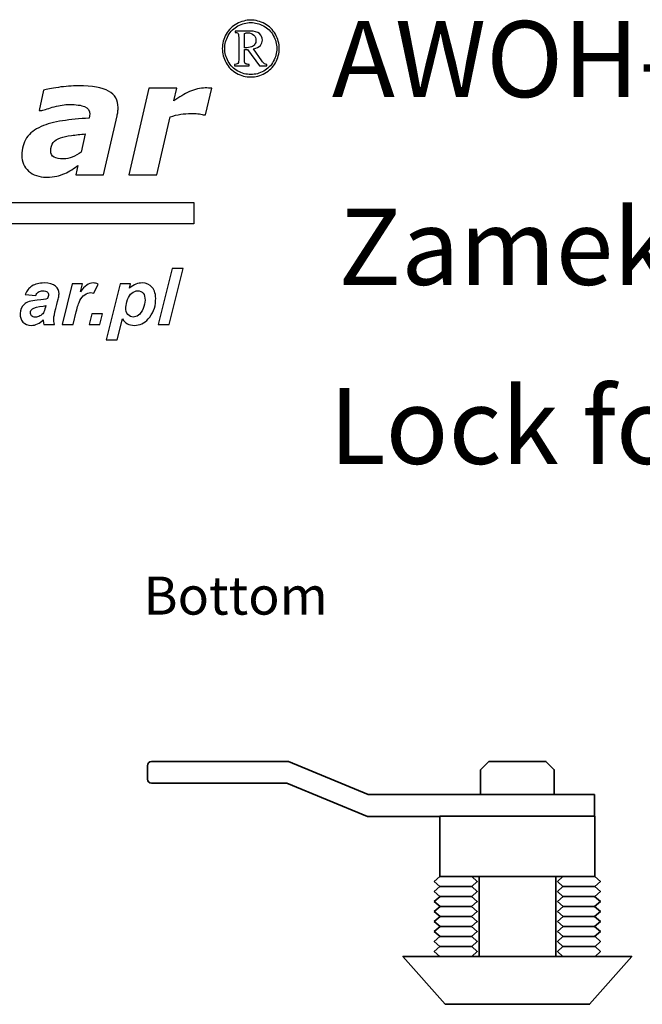
# Model space of a CAD drawing. Units: millimetres. Extents: x -202 to 216, y -142 to 142.
# Drawn here: x -119 to -44, y 24 to 142 of the extents above; entities that cross this region are included whole.
import ezdxf

# ---------------------------------------------------------------- set-up
doc = ezdxf.new("R2010")
doc.units = ezdxf.units.MM
doc.header["$MEASUREMENT"] = 0
doc.layers.add('Logo Pulsar+kod produktu', color=7, linetype='Continuous')
doc.layers.add('Rzut', color=7, linetype='Continuous')
doc.styles.add('0', font='arial.ttf', dxfattribs={"height": 1})
doc.styles.add('1', font='arialbd.ttf', dxfattribs={"height": 1})
doc.styles.add('6', font='Arial', dxfattribs={"height": 1})

msp = doc.modelspace()

# ---------------------------------------------------------------- linework, layer by layer
at = {"layer": 'Logo Pulsar+kod produktu', "color": 7}
for points, knots in [([(-91.3609, 141.8505), (-90.7848, 141.8505), (-90.2234, 141.7041), (-89.6769, 141.4094), (-89.6769, 141.4094), (-89.1304, 141.1163), (-88.7043, 140.6952), (-88.3965, 140.1469), (-88.3965, 140.1469), (-88.0901, 139.5987), (-87.9369, 139.0274), (-87.9369, 138.4317), (-87.9369, 138.4317), (-87.9369, 137.8405), (-88.0868, 137.2727), (-88.3898, 136.7295), (-88.3898, 136.7295), (-88.6927, 136.1861), (-89.1139, 135.7647), (-89.6587, 135.4637), (-89.6587, 135.4637), (-90.2021, 135.1622), (-90.7683, 135.0127), (-91.3609, 135.0127), (-91.3609, 135.0127), (-91.952, 135.0127), (-92.5182, 135.1622), (-93.0599, 135.4637), (-93.0599, 135.4637), (-93.6029, 135.7647), (-94.0245, 136.1861), (-94.3257, 136.7295), (-94.3257, 136.7295), (-94.6287, 137.2727), (-94.7802, 137.8405), (-94.7802, 138.4317), (-94.7802, 138.4317), (-94.7802, 139.0274), (-94.6267, 139.5987), (-94.3193, 140.1469), (-94.3193, 140.1469), (-94.0128, 140.6952), (-93.5847, 141.1163), (-93.0386, 141.4094), (-93.0386, 141.4094), (-92.4917, 141.7041), (-91.9323, 141.8505), (-91.3609, 141.8505)], [0, 0, 0, 0, 0.07692308, 0.07692308, 0.07692308, 0.07692308, 0.15384615, 0.15384615, 0.15384615, 0.15384615, 0.23076923, 0.23076923, 0.23076923, 0.23076923, 0.30769231, 0.30769231, 0.30769231, 0.30769231, 0.38461538, 0.38461538, 0.38461538, 0.38461538, 0.46153846, 0.46153846, 0.46153846, 0.46153846, 0.53846154, 0.53846154, 0.53846154, 0.53846154, 0.61538462, 0.61538462, 0.61538462, 0.61538462, 0.69230769, 0.69230769, 0.69230769, 0.69230769, 0.76923077, 0.76923077, 0.76923077, 0.76923077, 0.84615385, 0.84615385, 0.84615385, 0.84615385, 1, 1, 1, 1]), ([(-91.3609, 141.5574), (-91.8846, 141.5574), (-92.3962, 141.4224), (-92.8935, 141.1525), (-92.8935, 141.1525), (-93.3924, 140.8827), (-93.7808, 140.4976), (-94.0605, 139.9968), (-94.0605, 139.9968), (-94.3406, 139.4966), (-94.4803, 138.9749), (-94.4803, 138.4317), (-94.4803, 138.4317), (-94.4803, 137.8918), (-94.3439, 137.3747), (-94.0688, 136.8794), (-94.0688, 136.8794), (-93.7939, 136.3837), (-93.4088, 135.9986), (-92.9132, 135.7221), (-92.9132, 135.7221), (-92.4179, 135.4455), (-91.9011, 135.3074), (-91.3609, 135.3074), (-91.3609, 135.3074), (-90.8211, 135.3074), (-90.3027, 135.4455), (-89.8056, 135.7221), (-89.8056, 135.7221), (-89.3083, 135.9986), (-88.9229, 136.3837), (-88.6483, 136.8794), (-88.6483, 136.8794), (-88.3732, 137.3747), (-88.2348, 137.8918), (-88.2348, 138.4317), (-88.2348, 138.4317), (-88.2348, 138.9749), (-88.3749, 139.4966), (-88.6549, 139.9968), (-88.6549, 139.9968), (-88.9348, 140.4976), (-89.323, 140.8827), (-89.8218, 141.1525), (-89.8218, 141.1525), (-90.3209, 141.4224), (-90.8325, 141.5574), (-91.3609, 141.5574)], [0, 0, 0, 0, 0.07692308, 0.07692308, 0.07692308, 0.07692308, 0.15384615, 0.15384615, 0.15384615, 0.15384615, 0.23076923, 0.23076923, 0.23076923, 0.23076923, 0.30769231, 0.30769231, 0.30769231, 0.30769231, 0.38461538, 0.38461538, 0.38461538, 0.38461538, 0.46153846, 0.46153846, 0.46153846, 0.46153846, 0.53846154, 0.53846154, 0.53846154, 0.53846154, 0.61538462, 0.61538462, 0.61538462, 0.61538462, 0.69230769, 0.69230769, 0.69230769, 0.69230769, 0.76923077, 0.76923077, 0.76923077, 0.76923077, 0.84615385, 0.84615385, 0.84615385, 0.84615385, 1, 1, 1, 1]), ([(-93.2509, 140.5354), (-93.2509, 140.5354), (-91.389, 140.5354), (-91.389, 140.5354), (-91.389, 140.5354), (-90.9232, 140.5354), (-90.5675, 140.43), (-90.324, 140.2194), (-90.324, 140.2194), (-90.0787, 140.0087), (-89.9571, 139.7533), (-89.9571, 139.454), (-89.9571, 139.454), (-89.9571, 139.2101), (-90.0392, 138.9962), (-90.2052, 138.81), (-90.2052, 138.81), (-90.3718, 138.6258), (-90.6449, 138.4844), (-91.0286, 138.3839), (-91.0286, 138.3839), (-91.0286, 138.3839), (-90.0194, 136.9468), (-90.0194, 136.9468), (-90.0194, 136.9468), (-89.8975, 136.7756), (-89.7889, 136.6588), (-89.6919, 136.5945), (-89.6919, 136.5945), (-89.6308, 136.5567), (-89.5456, 136.5318), (-89.4367, 136.522), (-89.4367, 136.522), (-89.4367, 136.522), (-89.4367, 136.3641), (-89.4367, 136.3641), (-89.4367, 136.3641), (-89.4367, 136.3641), (-90.324, 136.3641), (-90.324, 136.3641), (-90.324, 136.3641), (-90.324, 136.3641), (-91.7413, 138.3163), (-91.7413, 138.3163), (-91.7413, 138.3163), (-91.7413, 138.3163), (-92.1083, 138.3163), (-92.1083, 138.3163), (-92.1083, 138.3163), (-92.1083, 138.3163), (-92.1083, 136.8265), (-92.1083, 136.8265), (-92.1083, 136.8265), (-92.0884, 136.7196), (-92.0424, 136.6423), (-91.9702, 136.5945), (-91.9702, 136.5945), (-91.8976, 136.5468), (-91.7544, 136.522), (-91.5388, 136.522), (-91.5388, 136.522), (-91.5388, 136.522), (-91.5388, 136.3641), (-91.5388, 136.3641), (-91.5388, 136.3641), (-91.5388, 136.3641), (-93.3085, 136.3641), (-93.3085, 136.3641), (-93.3085, 136.3641), (-93.3085, 136.3641), (-93.3085, 136.522), (-93.3085, 136.522), (-93.3085, 136.522), (-93.1554, 136.522), (-93.045, 136.54), (-92.9809, 136.578), (-92.9809, 136.578), (-92.9166, 136.6142), (-92.8705, 136.6687), (-92.841, 136.7393), (-92.841, 136.7393), (-92.8177, 136.7903), (-92.8078, 136.9402), (-92.8078, 137.1871), (-92.8078, 137.1871), (-92.8078, 137.1871), (-92.8078, 139.7107), (-92.8078, 139.7107), (-92.8078, 139.7107), (-92.8078, 139.9476), (-92.8129, 140.0875), (-92.8211, 140.1302), (-92.8211, 140.1302), (-92.8441, 140.2043), (-92.8854, 140.2604), (-92.9447, 140.3015), (-92.9447, 140.3015), (-93.0039, 140.3413), (-93.1061, 140.361), (-93.2509, 140.361), (-93.2509, 140.361), (-93.2509, 140.361), (-93.2509, 140.5354), (-93.2509, 140.5354)], [0, 0, 0, 0, 0.03703704, 0.03703704, 0.03703704, 0.03703704, 0.07407407, 0.07407407, 0.07407407, 0.07407407, 0.11111111, 0.11111111, 0.11111111, 0.11111111, 0.14814815, 0.14814815, 0.14814815, 0.14814815, 0.18518519, 0.18518519, 0.18518519, 0.18518519, 0.22222222, 0.22222222, 0.22222222, 0.22222222, 0.25925926, 0.25925926, 0.25925926, 0.25925926, 0.2962963, 0.2962963, 0.2962963, 0.2962963, 0.33333333, 0.33333333, 0.33333333, 0.33333333, 0.37037037, 0.37037037, 0.37037037, 0.37037037, 0.40740741, 0.40740741, 0.40740741, 0.40740741, 0.44444444, 0.44444444, 0.44444444, 0.44444444, 0.48148148, 0.48148148, 0.48148148, 0.48148148, 0.51851852, 0.51851852, 0.51851852, 0.51851852, 0.55555556, 0.55555556, 0.55555556, 0.55555556, 0.59259259, 0.59259259, 0.59259259, 0.59259259, 0.62962963, 0.62962963, 0.62962963, 0.62962963, 0.66666667, 0.66666667, 0.66666667, 0.66666667, 0.7037037, 0.7037037, 0.7037037, 0.7037037, 0.74074074, 0.74074074, 0.74074074, 0.74074074, 0.77777778, 0.77777778, 0.77777778, 0.77777778, 0.81481481, 0.81481481, 0.81481481, 0.81481481, 0.85185185, 0.85185185, 0.85185185, 0.85185185, 0.88888889, 0.88888889, 0.88888889, 0.88888889, 0.92592593, 0.92592593, 0.92592593, 0.92592593, 1, 1, 1, 1]), ([(-92.1083, 138.5238), (-91.728, 138.5238), (-91.4517, 138.5599), (-91.2753, 138.634), (-91.2753, 138.634), (-91.1008, 138.7082), (-90.966, 138.812), (-90.8737, 138.9453), (-90.8737, 138.9453), (-90.7798, 139.0786), (-90.7339, 139.2314), (-90.7339, 139.4011), (-90.7339, 139.4011), (-90.7339, 139.6611), (-90.8243, 139.88), (-91.0055, 140.058), (-91.0055, 140.058), (-91.1881, 140.2339), (-91.4202, 140.3231), (-91.7033, 140.3231), (-91.7033, 140.3231), (-91.8253, 140.3231), (-91.9602, 140.2967), (-92.1083, 140.2458), (-92.1083, 140.2458), (-92.1083, 140.2458), (-92.1083, 138.5238), (-92.1083, 138.5238)], [0, 0, 0, 0, 0.125, 0.125, 0.125, 0.125, 0.25, 0.25, 0.25, 0.25, 0.375, 0.375, 0.375, 0.375, 0.5, 0.5, 0.5, 0.5, 0.625, 0.625, 0.625, 0.625, 0.75, 0.75, 0.75, 0.75, 1, 1, 1, 1]), ([(-112.1145, 124.3599), (-112.323, 124.2241), (-112.576, 124.0597), (-112.873, 123.8667), (-112.873, 123.8667), (-113.1702, 123.6772), (-113.442, 123.5254), (-113.6981, 123.4149), (-113.6981, 123.4149), (-114.0425, 123.2726), (-114.365, 123.1651), (-114.6685, 123.0892), (-114.6685, 123.0892), (-114.9718, 123.0165), (-115.3923, 122.9785), (-115.9295, 122.9785), (-115.9295, 122.9785), (-116.7924, 122.9785), (-117.4974, 123.2221), (-118.0442, 123.7056), (-118.0442, 123.7056), (-118.5909, 124.1892), (-118.8628, 124.8213), (-118.8628, 125.5989), (-118.8628, 125.5989), (-118.8628, 126.4207), (-118.67, 127.116), (-118.2813, 127.6881), (-118.2813, 127.6881), (-117.8924, 128.2603), (-117.314, 128.7156), (-116.5491, 129.0536), (-116.5491, 129.0536), (-115.8316, 129.3761), (-114.9783, 129.6069), (-113.9888, 129.7491), (-113.9888, 129.7491), (-112.9964, 129.8914), (-111.9249, 129.9956), (-110.7711, 130.062), (-110.7711, 130.062), (-110.7648, 130.0999), (-110.7522, 130.16), (-110.7332, 130.2421), (-110.7332, 130.2421), (-110.7142, 130.3275), (-110.7048, 130.4224), (-110.7048, 130.5266), (-110.7048, 130.5266), (-110.7048, 130.9627), (-110.9102, 131.2725), (-111.3179, 131.4465), (-111.3179, 131.4465), (-111.7256, 131.6234), (-112.3326, 131.712), (-113.1418, 131.712), (-113.1418, 131.712), (-113.6918, 131.712), (-114.2986, 131.6203), (-114.9593, 131.4338), (-114.9593, 131.4338), (-115.6229, 131.2472), (-116.1223, 131.0956), (-116.4574, 130.9692), (-116.4574, 130.9692), (-116.4574, 130.9692), (-116.7609, 130.9692), (-116.7609, 130.9692), (-116.7609, 130.9692), (-116.7609, 130.9692), (-116.2709, 133.4346), (-116.2709, 133.4346), (-116.2709, 133.4346), (-115.8821, 133.5326), (-115.2816, 133.6433), (-114.4661, 133.7665), (-114.4661, 133.7665), (-113.6507, 133.8897), (-112.8383, 133.9529), (-112.0291, 133.9529), (-112.0291, 133.9529), (-110.4013, 133.9529), (-109.2034, 133.7381), (-108.4416, 133.3145), (-108.4416, 133.3145), (-107.6799, 132.8878), (-107.2974, 132.2271), (-107.2974, 131.3327), (-107.2974, 131.3327), (-107.2974, 131.2094), (-107.3101, 131.0482), (-107.3289, 130.8491), (-107.3289, 130.8491), (-107.3511, 130.653), (-107.3828, 130.4792), (-107.4175, 130.3307), (-107.4175, 130.3307), (-107.4175, 130.3307), (-109.0486, 123.2568), (-109.0486, 123.2568), (-109.0486, 123.2568), (-109.0486, 123.2568), (-112.3642, 123.2568), (-112.3642, 123.2568), (-112.3642, 123.2568), (-112.3642, 123.2568), (-112.1145, 124.3599), (-112.1145, 124.3599)], [0, 0, 0, 0, 0.03571429, 0.03571429, 0.03571429, 0.03571429, 0.07142857, 0.07142857, 0.07142857, 0.07142857, 0.10714286, 0.10714286, 0.10714286, 0.10714286, 0.14285714, 0.14285714, 0.14285714, 0.14285714, 0.17857143, 0.17857143, 0.17857143, 0.17857143, 0.21428571, 0.21428571, 0.21428571, 0.21428571, 0.25, 0.25, 0.25, 0.25, 0.28571429, 0.28571429, 0.28571429, 0.28571429, 0.32142857, 0.32142857, 0.32142857, 0.32142857, 0.35714286, 0.35714286, 0.35714286, 0.35714286, 0.39285714, 0.39285714, 0.39285714, 0.39285714, 0.42857143, 0.42857143, 0.42857143, 0.42857143, 0.46428571, 0.46428571, 0.46428571, 0.46428571, 0.5, 0.5, 0.5, 0.5, 0.53571429, 0.53571429, 0.53571429, 0.53571429, 0.57142857, 0.57142857, 0.57142857, 0.57142857, 0.60714286, 0.60714286, 0.60714286, 0.60714286, 0.64285714, 0.64285714, 0.64285714, 0.64285714, 0.67857143, 0.67857143, 0.67857143, 0.67857143, 0.71428571, 0.71428571, 0.71428571, 0.71428571, 0.75, 0.75, 0.75, 0.75, 0.78571429, 0.78571429, 0.78571429, 0.78571429, 0.82142857, 0.82142857, 0.82142857, 0.82142857, 0.85714286, 0.85714286, 0.85714286, 0.85714286, 0.89285714, 0.89285714, 0.89285714, 0.89285714, 0.92857143, 0.92857143, 0.92857143, 0.92857143, 1, 1, 1, 1]), ([(-96.7782, 130.4792), (-96.7782, 130.4792), (-97.0753, 130.4792), (-97.0753, 130.4792), (-97.0753, 130.4792), (-97.2208, 130.5297), (-97.4326, 130.5677), (-97.7044, 130.5899), (-97.7044, 130.5899), (-97.9762, 130.6151), (-98.2448, 130.6277), (-98.5103, 130.6277), (-98.5103, 130.6277), (-98.9466, 130.6277), (-99.3702, 130.5962), (-99.7779, 130.5297), (-99.7779, 130.5297), (-100.1857, 130.4665), (-100.6059, 130.3622), (-101.0358, 130.22), (-101.0358, 130.22), (-101.0358, 130.22), (-102.6479, 123.2568), (-102.6479, 123.2568), (-102.6479, 123.2568), (-102.6479, 123.2568), (-106.0015, 123.2568), (-106.0015, 123.2568), (-106.0015, 123.2568), (-106.0015, 123.2568), (-103.5929, 133.6558), (-103.5929, 133.6558), (-103.5929, 133.6558), (-103.5929, 133.6558), (-100.2425, 133.6558), (-100.2425, 133.6558), (-100.2425, 133.6558), (-100.2425, 133.6558), (-100.5934, 132.1291), (-100.5934, 132.1291), (-100.5934, 132.1291), (-99.9643, 132.5905), (-99.3353, 132.9667), (-98.7095, 133.2575), (-98.7095, 133.2575), (-98.0806, 133.5483), (-97.4515, 133.6938), (-96.8161, 133.6938), (-96.8161, 133.6938), (-96.6961, 133.6938), (-96.5664, 133.6907), (-96.421, 133.6842), (-96.421, 133.6842), (-96.2757, 133.678), (-96.1493, 133.6685), (-96.0354, 133.6558), (-96.0354, 133.6558), (-96.0354, 133.6558), (-96.7782, 130.4792), (-96.7782, 130.4792)], [0, 0, 0, 0, 0.0625, 0.0625, 0.0625, 0.0625, 0.125, 0.125, 0.125, 0.125, 0.1875, 0.1875, 0.1875, 0.1875, 0.25, 0.25, 0.25, 0.25, 0.3125, 0.3125, 0.3125, 0.3125, 0.375, 0.375, 0.375, 0.375, 0.4375, 0.4375, 0.4375, 0.4375, 0.5, 0.5, 0.5, 0.5, 0.5625, 0.5625, 0.5625, 0.5625, 0.625, 0.625, 0.625, 0.625, 0.6875, 0.6875, 0.6875, 0.6875, 0.75, 0.75, 0.75, 0.75, 0.8125, 0.8125, 0.8125, 0.8125, 0.875, 0.875, 0.875, 0.875, 1, 1, 1, 1]), ([(-111.2327, 128.1654), (-111.8269, 128.1149), (-112.3832, 128.0581), (-112.9014, 127.9885), (-112.9014, 127.9885), (-113.4199, 127.9221), (-113.8593, 127.821), (-114.2259, 127.6915), (-114.2259, 127.6915), (-114.6021, 127.5555), (-114.8897, 127.3658), (-115.0857, 127.1193), (-115.0857, 127.1193), (-115.2847, 126.8727), (-115.3827, 126.5441), (-115.3827, 126.1363), (-115.3827, 126.1363), (-115.3827, 125.779), (-115.25, 125.5262), (-114.9877, 125.3808), (-114.9877, 125.3808), (-114.7253, 125.2355), (-114.346, 125.1659), (-113.8435, 125.1659), (-113.8435, 125.1659), (-113.5178, 125.1659), (-113.1671, 125.2386), (-112.7941, 125.3903), (-112.7941, 125.3903), (-112.4212, 125.5421), (-112.0703, 125.7349), (-111.7415, 125.9687), (-111.7415, 125.9687), (-111.7415, 125.9687), (-111.2327, 128.1654), (-111.2327, 128.1654)], [0, 0, 0, 0, 0.1, 0.1, 0.1, 0.1, 0.2, 0.2, 0.2, 0.2, 0.3, 0.3, 0.3, 0.3, 0.4, 0.4, 0.4, 0.4, 0.5, 0.5, 0.5, 0.5, 0.6, 0.6, 0.6, 0.6, 0.7, 0.7, 0.7, 0.7, 0.8, 0.8, 0.8, 0.8, 1, 1, 1, 1]), ([(-102.4857, 105.2723), (-102.4857, 105.2723), (-100.8034, 111.9912), (-100.8034, 111.9912), (-100.8034, 111.9912), (-100.8034, 111.9912), (-99.4924, 111.9912), (-99.4924, 111.9912), (-99.4924, 111.9912), (-99.4924, 111.9912), (-101.1701, 105.2723), (-101.1701, 105.2723), (-101.1701, 105.2723), (-101.1701, 105.2723), (-102.4857, 105.2723), (-102.4857, 105.2723)], [0, 0, 0, 0, 0.2, 0.2, 0.2, 0.2, 0.4, 0.4, 0.4, 0.4, 0.6, 0.6, 0.6, 0.6, 1, 1, 1, 1]), ([(-117.1736, 108.7609), (-117.1736, 108.7609), (-118.4534, 108.8704), (-118.4534, 108.8704), (-118.4534, 108.8704), (-118.2886, 109.3037), (-118.0181, 109.6431), (-117.6438, 109.8873), (-117.6438, 109.8873), (-117.2677, 110.1313), (-116.7792, 110.2548), (-116.1785, 110.2548), (-116.1785, 110.2548), (-115.5512, 110.2548), (-115.0933, 110.1281), (-114.8048, 109.8762), (-114.8048, 109.8762), (-114.5147, 109.6244), (-114.3787, 109.3161), (-114.3936, 108.9533), (-114.3936, 108.9533), (-114.3996, 108.8061), (-114.4184, 108.6498), (-114.4518, 108.4855), (-114.4518, 108.4855), (-114.4836, 108.3198), (-114.592, 107.8864), (-114.7772, 107.1839), (-114.7772, 107.1839), (-114.929, 106.6036), (-115.01, 106.1968), (-115.0194, 105.9637), (-115.0194, 105.9637), (-115.028, 105.7572), (-115.0014, 105.5258), (-114.9381, 105.2723), (-114.9381, 105.2723), (-114.9381, 105.2723), (-116.2162, 105.2723), (-116.2162, 105.2723), (-116.2162, 105.2723), (-116.2608, 105.4491), (-116.2859, 105.6321), (-116.2907, 105.823), (-116.2907, 105.823), (-116.4919, 105.6087), (-116.7192, 105.4445), (-116.9742, 105.3301), (-116.9742, 105.3301), (-117.2307, 105.2145), (-117.485, 105.1582), (-117.7384, 105.1582), (-117.7384, 105.1582), (-118.142, 105.1582), (-118.4698, 105.2895), (-118.7219, 105.5538), (-118.7219, 105.5538), (-118.9722, 105.8183), (-119.0898, 106.1577), (-119.0728, 106.5738), (-119.0728, 106.5738), (-119.0538, 107.0386), (-118.8947, 107.4093), (-118.5955, 107.6877), (-118.5955, 107.6877), (-118.2947, 107.9662), (-117.7716, 108.1336), (-117.0279, 108.1914), (-117.0279, 108.1914), (-116.3984, 108.2431), (-115.9781, 108.3056), (-115.7638, 108.3791), (-115.7638, 108.3791), (-115.7016, 108.5638), (-115.6675, 108.7092), (-115.6631, 108.8203), (-115.6631, 108.8203), (-115.6574, 108.9594), (-115.7103, 109.0784), (-115.8192, 109.1722), (-115.8192, 109.1722), (-115.9279, 109.2677), (-116.0934, 109.3146), (-116.3171, 109.3146), (-116.3171, 109.3146), (-116.5517, 109.3146), (-116.7399, 109.2661), (-116.8798, 109.1707), (-116.8798, 109.1707), (-117.0199, 109.0738), (-117.1177, 108.9376), (-117.1736, 108.7609)], [0, 0, 0, 0, 0.04166667, 0.04166667, 0.04166667, 0.04166667, 0.08333333, 0.08333333, 0.08333333, 0.08333333, 0.125, 0.125, 0.125, 0.125, 0.16666667, 0.16666667, 0.16666667, 0.16666667, 0.20833333, 0.20833333, 0.20833333, 0.20833333, 0.25, 0.25, 0.25, 0.25, 0.29166667, 0.29166667, 0.29166667, 0.29166667, 0.33333333, 0.33333333, 0.33333333, 0.33333333, 0.375, 0.375, 0.375, 0.375, 0.41666667, 0.41666667, 0.41666667, 0.41666667, 0.45833333, 0.45833333, 0.45833333, 0.45833333, 0.5, 0.5, 0.5, 0.5, 0.54166667, 0.54166667, 0.54166667, 0.54166667, 0.58333333, 0.58333333, 0.58333333, 0.58333333, 0.625, 0.625, 0.625, 0.625, 0.66666667, 0.66666667, 0.66666667, 0.66666667, 0.70833333, 0.70833333, 0.70833333, 0.70833333, 0.75, 0.75, 0.75, 0.75, 0.79166667, 0.79166667, 0.79166667, 0.79166667, 0.83333333, 0.83333333, 0.83333333, 0.83333333, 0.875, 0.875, 0.875, 0.875, 0.91666667, 0.91666667, 0.91666667, 0.91666667, 1, 1, 1, 1]), ([(-112.8089, 110.139), (-112.8089, 110.139), (-111.5809, 110.139), (-111.5809, 110.139), (-111.5809, 110.139), (-111.5809, 110.139), (-111.8165, 109.1957), (-111.8165, 109.1957), (-111.8165, 109.1957), (-111.3295, 109.9013), (-110.819, 110.2548), (-110.284, 110.2548), (-110.284, 110.2548), (-110.0947, 110.2548), (-109.8933, 110.2063), (-109.6797, 110.1124), (-109.6797, 110.1124), (-109.6797, 110.1124), (-110.229, 109.0346), (-110.229, 109.0346), (-110.229, 109.0346), (-110.3462, 109.0784), (-110.472, 109.0987), (-110.6065, 109.0987), (-110.6065, 109.0987), (-110.8319, 109.0987), (-111.0653, 109.0143), (-111.307, 108.8421), (-111.307, 108.8421), (-111.5471, 108.6717), (-111.7394, 108.4433), (-111.8824, 108.157), (-111.8824, 108.157), (-112.0255, 107.8722), (-112.1739, 107.4185), (-112.3275, 106.7992), (-112.3275, 106.7992), (-112.3275, 106.7992), (-112.7105, 105.2723), (-112.7105, 105.2723), (-112.7105, 105.2723), (-112.7105, 105.2723), (-114.026, 105.2723), (-114.026, 105.2723), (-114.026, 105.2723), (-114.026, 105.2723), (-112.8089, 110.139), (-112.8089, 110.139)], [0, 0, 0, 0, 0.07692308, 0.07692308, 0.07692308, 0.07692308, 0.15384615, 0.15384615, 0.15384615, 0.15384615, 0.23076923, 0.23076923, 0.23076923, 0.23076923, 0.30769231, 0.30769231, 0.30769231, 0.30769231, 0.38461538, 0.38461538, 0.38461538, 0.38461538, 0.46153846, 0.46153846, 0.46153846, 0.46153846, 0.53846154, 0.53846154, 0.53846154, 0.53846154, 0.61538462, 0.61538462, 0.61538462, 0.61538462, 0.69230769, 0.69230769, 0.69230769, 0.69230769, 0.76923077, 0.76923077, 0.76923077, 0.76923077, 0.84615385, 0.84615385, 0.84615385, 0.84615385, 1, 1, 1, 1]), ([(-107.0349, 110.139), (-107.0349, 110.139), (-105.788, 110.139), (-105.788, 110.139), (-105.788, 110.139), (-105.788, 110.139), (-105.9131, 109.6399), (-105.9131, 109.6399), (-105.9131, 109.6399), (-105.6384, 109.8607), (-105.3831, 110.0169), (-105.1477, 110.1124), (-105.1477, 110.1124), (-104.9108, 110.2063), (-104.66, 110.2548), (-104.3942, 110.2548), (-104.3942, 110.2548), (-103.8842, 110.2548), (-103.4816, 110.0781), (-103.1862, 109.7277), (-103.1862, 109.7277), (-102.8893, 109.3756), (-102.7556, 108.8516), (-102.7841, 108.1554), (-102.7841, 108.1554), (-102.8199, 107.2778), (-103.1176, 106.5378), (-103.6775, 105.9325), (-103.6775, 105.9325), (-104.1569, 105.4162), (-104.7104, 105.1582), (-105.336, 105.1582), (-105.336, 105.1582), (-105.9807, 105.1582), (-106.458, 105.4194), (-106.7653, 105.9419), (-106.7653, 105.9419), (-106.7653, 105.9419), (-107.3957, 103.4154), (-107.3957, 103.4154), (-107.3957, 103.4154), (-107.3957, 103.4154), (-108.7113, 103.4154), (-108.7113, 103.4154), (-108.7113, 103.4154), (-108.7113, 103.4154), (-107.0349, 110.139), (-107.0349, 110.139)], [0, 0, 0, 0, 0.07692308, 0.07692308, 0.07692308, 0.07692308, 0.15384615, 0.15384615, 0.15384615, 0.15384615, 0.23076923, 0.23076923, 0.23076923, 0.23076923, 0.30769231, 0.30769231, 0.30769231, 0.30769231, 0.38461538, 0.38461538, 0.38461538, 0.38461538, 0.46153846, 0.46153846, 0.46153846, 0.46153846, 0.53846154, 0.53846154, 0.53846154, 0.53846154, 0.61538462, 0.61538462, 0.61538462, 0.61538462, 0.69230769, 0.69230769, 0.69230769, 0.69230769, 0.76923077, 0.76923077, 0.76923077, 0.76923077, 0.84615385, 0.84615385, 0.84615385, 0.84615385, 1, 1, 1, 1]), ([(-106.3557, 107.3482), (-106.3712, 106.9697), (-106.2908, 106.6756), (-106.1148, 106.466), (-106.1148, 106.466), (-105.9372, 106.2563), (-105.7241, 106.153), (-105.4738, 106.153), (-105.4738, 106.153), (-105.2579, 106.153), (-105.0449, 106.2312), (-104.8369, 106.3876), (-104.8369, 106.3876), (-104.6286, 106.5457), (-104.4505, 106.8069), (-104.3027, 107.1714), (-104.3027, 107.1714), (-104.1546, 107.5375), (-104.0753, 107.8753), (-104.0626, 108.1868), (-104.0626, 108.1868), (-104.0477, 108.5512), (-104.1224, 108.8298), (-104.2896, 109.0237), (-104.2896, 109.0237), (-104.4553, 109.2177), (-104.6719, 109.3146), (-104.941, 109.3146), (-104.941, 109.3146), (-105.1928, 109.3146), (-105.4249, 109.2254), (-105.637, 109.0472), (-105.637, 109.0472), (-105.8508, 108.8673), (-106.0212, 108.6044), (-106.1495, 108.2586), (-106.1495, 108.2586), (-106.2764, 107.9114), (-106.3451, 107.6079), (-106.3557, 107.3482)], [0, 0, 0, 0, 0.09090909, 0.09090909, 0.09090909, 0.09090909, 0.18181818, 0.18181818, 0.18181818, 0.18181818, 0.27272727, 0.27272727, 0.27272727, 0.27272727, 0.36363636, 0.36363636, 0.36363636, 0.36363636, 0.45454545, 0.45454545, 0.45454545, 0.45454545, 0.54545455, 0.54545455, 0.54545455, 0.54545455, 0.63636364, 0.63636364, 0.63636364, 0.63636364, 0.72727273, 0.72727273, 0.72727273, 0.72727273, 0.81818182, 0.81818182, 0.81818182, 0.81818182, 1, 1, 1, 1]), ([(-115.9718, 107.5406), (-116.0523, 107.5203), (-116.1597, 107.5), (-116.2919, 107.4812), (-116.2919, 107.4812), (-116.9537, 107.4014), (-117.3903, 107.2857), (-117.5982, 107.1324), (-117.5982, 107.1324), (-117.7467, 107.0229), (-117.823, 106.8742), (-117.8306, 106.688), (-117.8306, 106.688), (-117.8369, 106.5363), (-117.7875, 106.4065), (-117.6822, 106.3017), (-117.6822, 106.3017), (-117.577, 106.1953), (-117.4338, 106.1436), (-117.2539, 106.1436), (-117.2539, 106.1436), (-117.0551, 106.1436), (-116.8655, 106.1906), (-116.6862, 106.2875), (-116.6862, 106.2875), (-116.5056, 106.383), (-116.3692, 106.5082), (-116.277, 106.6584), (-116.277, 106.6584), (-116.1831, 106.8101), (-116.0969, 107.0463), (-116.0164, 107.367), (-116.0164, 107.367), (-116.0164, 107.367), (-115.9718, 107.5406), (-115.9718, 107.5406)], [0, 0, 0, 0, 0.1, 0.1, 0.1, 0.1, 0.2, 0.2, 0.2, 0.2, 0.3, 0.3, 0.3, 0.3, 0.4, 0.4, 0.4, 0.4, 0.5, 0.5, 0.5, 0.5, 0.6, 0.6, 0.6, 0.6, 0.7, 0.7, 0.7, 0.7, 0.8, 0.8, 0.8, 0.8, 1, 1, 1, 1]), ([(-110.4621, 106.5426), (-110.4621, 106.5426), (-109.1606, 106.5426), (-109.1606, 106.5426), (-109.1606, 106.5426), (-109.1606, 106.5426), (-109.4785, 105.2723), (-109.4785, 105.2723), (-109.4785, 105.2723), (-109.4785, 105.2723), (-110.78, 105.2723), (-110.78, 105.2723), (-110.78, 105.2723), (-110.78, 105.2723), (-110.4621, 106.5426), (-110.4621, 106.5426)], [0, 0, 0, 0, 0.2, 0.2, 0.2, 0.2, 0.4, 0.4, 0.4, 0.4, 0.6, 0.6, 0.6, 0.6, 1, 1, 1, 1])]:
    msp.add_open_spline(points, degree=3, knots=knots, dxfattribs=at)
at = {"layer": 'Logo Pulsar+kod produktu', "color": 2}
msp.add_open_spline([(-162.8206, 117.3486), (-162.8206, 117.3486), (-98.2066, 117.3486), (-98.2066, 117.3486), (-98.2066, 117.3486), (-98.2066, 117.3486), (-98.2066, 119.9338), (-98.2066, 119.9338), (-98.2066, 119.9338), (-98.2066, 119.9338), (-162.8206, 119.9338), (-162.8206, 119.9338), (-162.8206, 119.9338), (-167.4998, 120.166), (-171.3932, 121.6101), (-174.5188, 124.2657), (-174.5188, 124.2657), (-178.3956, 127.5459), (-180.5037, 132.1098), (-180.8789, 137.957), (-180.8789, 137.957), (-180.8789, 137.957), (-183.4692, 137.957), (-183.4692, 137.957), (-183.4692, 137.957), (-183.773, 132.181), (-185.8809, 127.6173), (-189.829, 124.2657), (-189.829, 124.2657), (-192.9911, 121.5916), (-196.8856, 120.1475), (-201.5484, 119.9336), (-201.5484, 119.9336), (-201.5484, 119.9336), (-201.5484, 117.3487), (-201.5484, 117.3487), (-201.5484, 117.3487), (-195.778, 117.0634), (-191.2047, 114.9598), (-187.846, 111.0021), (-187.846, 111.0021), (-185.1307, 107.8468), (-183.6836, 103.9604), (-183.4692, 99.3075), (-183.4692, 99.3075), (-183.4692, 99.3075), (-180.8967, 99.3075), (-180.8967, 99.3075), (-180.8967, 99.3075), (-180.593, 105.0835), (-178.4848, 109.6472), (-174.5368, 113.0166), (-174.5368, 113.0166), (-171.3932, 115.6724), (-167.4998, 117.1163), (-162.8206, 117.3486)], degree=3, knots=[0, 0, 0, 0, 0.06666667, 0.06666667, 0.06666667, 0.06666667, 0.13333333, 0.13333333, 0.13333333, 0.13333333, 0.2, 0.2, 0.2, 0.2, 0.26666667, 0.26666667, 0.26666667, 0.26666667, 0.33333333, 0.33333333, 0.33333333, 0.33333333, 0.4, 0.4, 0.4, 0.4, 0.46666667, 0.46666667, 0.46666667, 0.46666667, 0.53333333, 0.53333333, 0.53333333, 0.53333333, 0.6, 0.6, 0.6, 0.6, 0.66666667, 0.66666667, 0.66666667, 0.66666667, 0.73333333, 0.73333333, 0.73333333, 0.73333333, 0.8, 0.8, 0.8, 0.8, 0.86666667, 0.86666667, 0.86666667, 0.86666667, 1, 1, 1, 1], dxfattribs=at)
at = {"layer": 'Rzut', "color": 7, "lineweight": 35}
for points, knots in [([(-87.611, 52.7432), (-87.611, 52.7432), (-103.2756, 52.7432), (-103.2756, 52.7432), (-103.2756, 52.7432), (-103.5533, 52.7432), (-103.7805, 52.5173), (-103.7805, 52.2412), (-103.7805, 52.2412), (-103.7805, 52.2412), (-103.7805, 50.6348), (-103.7805, 50.6348), (-103.7805, 50.6348), (-103.7805, 50.3588), (-103.5533, 50.1329), (-103.2756, 50.1329), (-103.2756, 50.1329), (-103.2756, 50.1329), (-87.611, 50.1329), (-87.611, 50.1329)], [0, 0, 0, 0, 0.16666667, 0.16666667, 0.16666667, 0.16666667, 0.33333333, 0.33333333, 0.33333333, 0.33333333, 0.5, 0.5, 0.5, 0.5, 0.66666667, 0.66666667, 0.66666667, 0.66666667, 1, 1, 1, 1]), ([(-65.8916, 48.7631), (-65.8916, 48.7631), (-77.2563, 48.7631), (-77.2563, 48.7631), (-77.2563, 48.7631), (-77.2563, 48.7631), (-86.8345, 52.7468), (-86.8345, 52.7468), (-86.8345, 52.7468), (-86.8345, 52.7468), (-87.9579, 52.7468), (-87.9579, 52.7468)], [0, 0, 0, 0, 0.25, 0.25, 0.25, 0.25, 0.5, 0.5, 0.5, 0.5, 1, 1, 1, 1]), ([(-63.7552, 48.7631), (-63.7552, 48.7631), (-63.7552, 51.7624), (-63.7552, 51.7624), (-63.7552, 51.7624), (-63.7552, 51.7624), (-62.7555, 52.7621), (-62.7555, 52.7621), (-62.7555, 52.7621), (-62.7555, 52.7621), (-55.9049, 52.7621), (-55.9049, 52.7621), (-55.9049, 52.7621), (-55.9049, 52.7621), (-54.9052, 51.7624), (-54.9052, 51.7624), (-54.9052, 51.7624), (-54.9052, 51.7624), (-54.9052, 48.7631), (-54.9052, 48.7631), (-54.9052, 48.7631), (-54.9052, 48.7631), (-63.7552, 48.7631), (-63.7552, 48.7631)], [0, 0, 0, 0, 0.14285714, 0.14285714, 0.14285714, 0.14285714, 0.28571429, 0.28571429, 0.28571429, 0.28571429, 0.42857143, 0.42857143, 0.42857143, 0.42857143, 0.57142857, 0.57142857, 0.57142857, 0.57142857, 0.71428571, 0.71428571, 0.71428571, 0.71428571, 1, 1, 1, 1]), ([(-68.6678, 46.1255), (-68.6678, 46.1255), (-77.3397, 46.1255), (-77.3397, 46.1255), (-77.3397, 46.1255), (-77.3397, 46.1255), (-87.011, 50.1365), (-87.011, 50.1365), (-87.011, 50.1365), (-87.011, 50.1365), (-88.2659, 50.1365), (-88.2659, 50.1365)], [0, 0, 0, 0, 0.25, 0.25, 0.25, 0.25, 0.5, 0.5, 0.5, 0.5, 1, 1, 1, 1]), ([(-68.5801, 46.1636), (-68.5801, 46.1636), (-50.0801, 46.1636), (-50.0801, 46.1636), (-50.0801, 46.1636), (-50.0801, 46.1636), (-50.0801, 48.7631), (-50.0801, 48.7631), (-50.0801, 48.7631), (-50.0801, 48.7631), (-68.5801, 48.7631), (-68.5801, 48.7631)], [0, 0, 0, 0, 0.25, 0.25, 0.25, 0.25, 0.5, 0.5, 0.5, 0.5, 1, 1, 1, 1]), ([(-68.6352, 46.1636), (-68.6352, 46.1636), (-50.0352, 46.1636), (-50.0352, 46.1636), (-50.0352, 46.1636), (-50.0352, 46.1636), (-50.0352, 38.9131), (-50.0352, 38.9131), (-50.0352, 38.9131), (-50.0352, 38.9131), (-68.6352, 38.9131), (-68.6352, 38.9131), (-68.6352, 38.9131), (-68.6352, 38.9131), (-68.6352, 46.1636), (-68.6352, 46.1636)], [0, 0, 0, 0, 0.2, 0.2, 0.2, 0.2, 0.4, 0.4, 0.4, 0.4, 0.6, 0.6, 0.6, 0.6, 1, 1, 1, 1]), ([(-69.3163, 38.3129), (-69.3163, 38.3129), (-69.3163, 38.3129), (-69.3163, 38.3129), (-69.3163, 38.3129), (-69.3163, 38.3129), (-68.6552, 37.7128), (-68.6552, 37.7128), (-68.6552, 37.7128), (-68.6552, 37.7128), (-64.8052, 37.7128), (-64.8052, 37.7128), (-64.8052, 37.7128), (-64.8052, 37.7128), (-64.1441, 38.3129), (-64.1441, 38.3129), (-64.1441, 38.3129), (-64.1441, 38.3129), (-64.1441, 38.3129), (-64.1441, 38.3129), (-64.1441, 38.3129), (-64.1441, 38.3129), (-64.8052, 38.9131), (-64.8052, 38.9131), (-64.8052, 38.9131), (-64.8052, 38.9131), (-68.6552, 38.9131), (-68.6552, 38.9131), (-68.6552, 38.9131), (-68.6552, 38.9131), (-69.3163, 38.3129), (-69.3163, 38.3129)], [0, 0, 0, 0, 0.11111111, 0.11111111, 0.11111111, 0.11111111, 0.22222222, 0.22222222, 0.22222222, 0.22222222, 0.33333333, 0.33333333, 0.33333333, 0.33333333, 0.44444444, 0.44444444, 0.44444444, 0.44444444, 0.55555556, 0.55555556, 0.55555556, 0.55555556, 0.66666667, 0.66666667, 0.66666667, 0.66666667, 0.77777778, 0.77777778, 0.77777778, 0.77777778, 1, 1, 1, 1]), ([(-63.934, 29.3117), (-63.934, 29.3117), (-63.934, 38.9131), (-63.934, 38.9131), (-63.934, 38.9131), (-63.934, 38.9131), (-54.7264, 38.9131), (-54.7264, 38.9131), (-54.7264, 38.9131), (-54.7264, 38.9131), (-54.7264, 29.3117), (-54.7264, 29.3117), (-54.7264, 29.3117), (-54.7264, 29.3117), (-63.934, 29.3117), (-63.934, 29.3117)], [0, 0, 0, 0, 0.2, 0.2, 0.2, 0.2, 0.4, 0.4, 0.4, 0.4, 0.6, 0.6, 0.6, 0.6, 1, 1, 1, 1]), ([(-54.5163, 38.313), (-54.5163, 38.313), (-54.5163, 38.313), (-54.5163, 38.313), (-54.5163, 38.313), (-54.5163, 38.313), (-53.8552, 37.7128), (-53.8552, 37.7128), (-53.8552, 37.7128), (-53.8552, 37.7128), (-50.0052, 37.7128), (-50.0052, 37.7128), (-50.0052, 37.7128), (-50.0052, 37.7128), (-49.3441, 38.313), (-49.3441, 38.313), (-49.3441, 38.313), (-49.3441, 38.313), (-49.3441, 38.313), (-49.3441, 38.313), (-49.3441, 38.313), (-49.3441, 38.313), (-50.0052, 38.9131), (-50.0052, 38.9131), (-50.0052, 38.9131), (-50.0052, 38.9131), (-53.8552, 38.9131), (-53.8552, 38.9131), (-53.8552, 38.9131), (-53.8552, 38.9131), (-54.5163, 38.313), (-54.5163, 38.313)], [0, 0, 0, 0, 0.11111111, 0.11111111, 0.11111111, 0.11111111, 0.22222222, 0.22222222, 0.22222222, 0.22222222, 0.33333333, 0.33333333, 0.33333333, 0.33333333, 0.44444444, 0.44444444, 0.44444444, 0.44444444, 0.55555556, 0.55555556, 0.55555556, 0.55555556, 0.66666667, 0.66666667, 0.66666667, 0.66666667, 0.77777778, 0.77777778, 0.77777778, 0.77777778, 1, 1, 1, 1]), ([(-69.3163, 37.1127), (-69.3163, 37.1127), (-69.3163, 37.1127), (-69.3163, 37.1127), (-69.3163, 37.1127), (-69.3163, 37.1127), (-68.6552, 37.7128), (-68.6552, 37.7128), (-68.6552, 37.7128), (-68.6552, 37.7128), (-64.8052, 37.7128), (-64.8052, 37.7128), (-64.8052, 37.7128), (-64.8052, 37.7128), (-64.1441, 37.1127), (-64.1441, 37.1127), (-64.1441, 37.1127), (-64.1441, 37.1127), (-64.1441, 37.1127), (-64.1441, 37.1127), (-64.1441, 37.1127), (-64.1441, 37.1127), (-64.8052, 36.5126), (-64.8052, 36.5126), (-64.8052, 36.5126), (-64.8052, 36.5126), (-68.6552, 36.5126), (-68.6552, 36.5126), (-68.6552, 36.5126), (-68.6552, 36.5126), (-69.3163, 37.1127), (-69.3163, 37.1127)], [0, 0, 0, 0, 0.11111111, 0.11111111, 0.11111111, 0.11111111, 0.22222222, 0.22222222, 0.22222222, 0.22222222, 0.33333333, 0.33333333, 0.33333333, 0.33333333, 0.44444444, 0.44444444, 0.44444444, 0.44444444, 0.55555556, 0.55555556, 0.55555556, 0.55555556, 0.66666667, 0.66666667, 0.66666667, 0.66666667, 0.77777778, 0.77777778, 0.77777778, 0.77777778, 1, 1, 1, 1]), ([(-54.5163, 37.1127), (-54.5163, 37.1127), (-54.5163, 37.1127), (-54.5163, 37.1127), (-54.5163, 37.1127), (-54.5163, 37.1127), (-53.8552, 37.7128), (-53.8552, 37.7128), (-53.8552, 37.7128), (-53.8552, 37.7128), (-50.0052, 37.7128), (-50.0052, 37.7128), (-50.0052, 37.7128), (-50.0052, 37.7128), (-49.3441, 37.1127), (-49.3441, 37.1127), (-49.3441, 37.1127), (-49.3441, 37.1127), (-49.3441, 37.1127), (-49.3441, 37.1127), (-49.3441, 37.1127), (-49.3441, 37.1127), (-50.0052, 36.5126), (-50.0052, 36.5126), (-50.0052, 36.5126), (-50.0052, 36.5126), (-53.8552, 36.5126), (-53.8552, 36.5126), (-53.8552, 36.5126), (-53.8552, 36.5126), (-54.5163, 37.1127), (-54.5163, 37.1127)], [0, 0, 0, 0, 0.11111111, 0.11111111, 0.11111111, 0.11111111, 0.22222222, 0.22222222, 0.22222222, 0.22222222, 0.33333333, 0.33333333, 0.33333333, 0.33333333, 0.44444444, 0.44444444, 0.44444444, 0.44444444, 0.55555556, 0.55555556, 0.55555556, 0.55555556, 0.66666667, 0.66666667, 0.66666667, 0.66666667, 0.77777778, 0.77777778, 0.77777778, 0.77777778, 1, 1, 1, 1]), ([(-69.3163, 35.9126), (-69.3163, 35.9126), (-69.3163, 35.9126), (-69.3163, 35.9126), (-69.3163, 35.9126), (-69.3163, 35.9126), (-68.6173, 35.3124), (-68.6173, 35.3124), (-68.6173, 35.3124), (-68.6173, 35.3124), (-64.8431, 35.3124), (-64.8431, 35.3124), (-64.8431, 35.3124), (-64.8431, 35.3124), (-64.1441, 35.9126), (-64.1441, 35.9126), (-64.1441, 35.9126), (-64.1441, 35.9126), (-64.1441, 35.9126), (-64.1441, 35.9126), (-64.1441, 35.9126), (-64.1441, 35.9126), (-64.8431, 36.5126), (-64.8431, 36.5126), (-64.8431, 36.5126), (-64.8431, 36.5126), (-68.6173, 36.5126), (-68.6173, 36.5126), (-68.6173, 36.5126), (-68.6173, 36.5126), (-69.3163, 35.9126), (-69.3163, 35.9126)], [0, 0, 0, 0, 0.11111111, 0.11111111, 0.11111111, 0.11111111, 0.22222222, 0.22222222, 0.22222222, 0.22222222, 0.33333333, 0.33333333, 0.33333333, 0.33333333, 0.44444444, 0.44444444, 0.44444444, 0.44444444, 0.55555556, 0.55555556, 0.55555556, 0.55555556, 0.66666667, 0.66666667, 0.66666667, 0.66666667, 0.77777778, 0.77777778, 0.77777778, 0.77777778, 1, 1, 1, 1]), ([(-54.5163, 35.9125), (-54.5163, 35.9125), (-54.5163, 35.9125), (-54.5163, 35.9125), (-54.5163, 35.9125), (-54.5163, 35.9125), (-53.8173, 35.3124), (-53.8173, 35.3124), (-53.8173, 35.3124), (-53.8173, 35.3124), (-50.0431, 35.3124), (-50.0431, 35.3124), (-50.0431, 35.3124), (-50.0431, 35.3124), (-49.3441, 35.9125), (-49.3441, 35.9125), (-49.3441, 35.9125), (-49.3441, 35.9125), (-49.3441, 35.9125), (-49.3441, 35.9125), (-49.3441, 35.9125), (-49.3441, 35.9125), (-50.0431, 36.5126), (-50.0431, 36.5126), (-50.0431, 36.5126), (-50.0431, 36.5126), (-53.8173, 36.5126), (-53.8173, 36.5126), (-53.8173, 36.5126), (-53.8173, 36.5126), (-54.5163, 35.9125), (-54.5163, 35.9125)], [0, 0, 0, 0, 0.11111111, 0.11111111, 0.11111111, 0.11111111, 0.22222222, 0.22222222, 0.22222222, 0.22222222, 0.33333333, 0.33333333, 0.33333333, 0.33333333, 0.44444444, 0.44444444, 0.44444444, 0.44444444, 0.55555556, 0.55555556, 0.55555556, 0.55555556, 0.66666667, 0.66666667, 0.66666667, 0.66666667, 0.77777778, 0.77777778, 0.77777778, 0.77777778, 1, 1, 1, 1]), ([(-69.3163, 34.7123), (-69.3163, 34.7123), (-69.3163, 34.7123), (-69.3163, 34.7123), (-69.3163, 34.7123), (-69.3163, 34.7123), (-68.6157, 35.3124), (-68.6157, 35.3124), (-68.6157, 35.3124), (-68.6157, 35.3124), (-64.8447, 35.3124), (-64.8447, 35.3124), (-64.8447, 35.3124), (-64.8447, 35.3124), (-64.1441, 34.7123), (-64.1441, 34.7123), (-64.1441, 34.7123), (-64.1441, 34.7123), (-64.1441, 34.7123), (-64.1441, 34.7123), (-64.1441, 34.7123), (-64.1441, 34.7123), (-64.8447, 34.1122), (-64.8447, 34.1122), (-64.8447, 34.1122), (-64.8447, 34.1122), (-68.6157, 34.1122), (-68.6157, 34.1122), (-68.6157, 34.1122), (-68.6157, 34.1122), (-69.3163, 34.7123), (-69.3163, 34.7123)], [0, 0, 0, 0, 0.11111111, 0.11111111, 0.11111111, 0.11111111, 0.22222222, 0.22222222, 0.22222222, 0.22222222, 0.33333333, 0.33333333, 0.33333333, 0.33333333, 0.44444444, 0.44444444, 0.44444444, 0.44444444, 0.55555556, 0.55555556, 0.55555556, 0.55555556, 0.66666667, 0.66666667, 0.66666667, 0.66666667, 0.77777778, 0.77777778, 0.77777778, 0.77777778, 1, 1, 1, 1]), ([(-54.5163, 34.7123), (-54.5163, 34.7123), (-54.5163, 34.7123), (-54.5163, 34.7123), (-54.5163, 34.7123), (-54.5163, 34.7123), (-53.8157, 35.3124), (-53.8157, 35.3124), (-53.8157, 35.3124), (-53.8157, 35.3124), (-50.0447, 35.3124), (-50.0447, 35.3124), (-50.0447, 35.3124), (-50.0447, 35.3124), (-49.3441, 34.7123), (-49.3441, 34.7123), (-49.3441, 34.7123), (-49.3441, 34.7123), (-49.3441, 34.7123), (-49.3441, 34.7123), (-49.3441, 34.7123), (-49.3441, 34.7123), (-50.0447, 34.1122), (-50.0447, 34.1122), (-50.0447, 34.1122), (-50.0447, 34.1122), (-53.8157, 34.1122), (-53.8157, 34.1122), (-53.8157, 34.1122), (-53.8157, 34.1122), (-54.5163, 34.7123), (-54.5163, 34.7123)], [0, 0, 0, 0, 0.11111111, 0.11111111, 0.11111111, 0.11111111, 0.22222222, 0.22222222, 0.22222222, 0.22222222, 0.33333333, 0.33333333, 0.33333333, 0.33333333, 0.44444444, 0.44444444, 0.44444444, 0.44444444, 0.55555556, 0.55555556, 0.55555556, 0.55555556, 0.66666667, 0.66666667, 0.66666667, 0.66666667, 0.77777778, 0.77777778, 0.77777778, 0.77777778, 1, 1, 1, 1]), ([(-69.3163, 33.5123), (-69.3163, 33.5123), (-69.3163, 33.5123), (-69.3163, 33.5123), (-69.3163, 33.5123), (-69.3163, 33.5123), (-68.6164, 32.9122), (-68.6164, 32.9122), (-68.6164, 32.9122), (-68.6164, 32.9122), (-64.844, 32.9122), (-64.844, 32.9122), (-64.844, 32.9122), (-64.844, 32.9122), (-64.1441, 33.5123), (-64.1441, 33.5123), (-64.1441, 33.5123), (-64.1441, 33.5123), (-64.1441, 33.5123), (-64.1441, 33.5123), (-64.1441, 33.5123), (-64.1441, 33.5123), (-64.844, 34.1122), (-64.844, 34.1122), (-64.844, 34.1122), (-64.844, 34.1122), (-68.6164, 34.1122), (-68.6164, 34.1122), (-68.6164, 34.1122), (-68.6164, 34.1122), (-69.3163, 33.5123), (-69.3163, 33.5123)], [0, 0, 0, 0, 0.11111111, 0.11111111, 0.11111111, 0.11111111, 0.22222222, 0.22222222, 0.22222222, 0.22222222, 0.33333333, 0.33333333, 0.33333333, 0.33333333, 0.44444444, 0.44444444, 0.44444444, 0.44444444, 0.55555556, 0.55555556, 0.55555556, 0.55555556, 0.66666667, 0.66666667, 0.66666667, 0.66666667, 0.77777778, 0.77777778, 0.77777778, 0.77777778, 1, 1, 1, 1]), ([(-54.5163, 33.5122), (-54.5163, 33.5122), (-54.5163, 33.5122), (-54.5163, 33.5122), (-54.5163, 33.5122), (-54.5163, 33.5122), (-53.8164, 32.9122), (-53.8164, 32.9122), (-53.8164, 32.9122), (-53.8164, 32.9122), (-50.044, 32.9122), (-50.044, 32.9122), (-50.044, 32.9122), (-50.044, 32.9122), (-49.3441, 33.5122), (-49.3441, 33.5122), (-49.3441, 33.5122), (-49.3441, 33.5122), (-49.3441, 33.5122), (-49.3441, 33.5122), (-49.3441, 33.5122), (-49.3441, 33.5122), (-50.044, 34.1122), (-50.044, 34.1122), (-50.044, 34.1122), (-50.044, 34.1122), (-53.8164, 34.1122), (-53.8164, 34.1122), (-53.8164, 34.1122), (-53.8164, 34.1122), (-54.5163, 33.5122), (-54.5163, 33.5122)], [0, 0, 0, 0, 0.11111111, 0.11111111, 0.11111111, 0.11111111, 0.22222222, 0.22222222, 0.22222222, 0.22222222, 0.33333333, 0.33333333, 0.33333333, 0.33333333, 0.44444444, 0.44444444, 0.44444444, 0.44444444, 0.55555556, 0.55555556, 0.55555556, 0.55555556, 0.66666667, 0.66666667, 0.66666667, 0.66666667, 0.77777778, 0.77777778, 0.77777778, 0.77777778, 1, 1, 1, 1]), ([(-69.3163, 32.312), (-69.3163, 32.312), (-69.3163, 32.312), (-69.3163, 32.312), (-69.3163, 32.312), (-69.3163, 32.312), (-68.614, 32.9122), (-68.614, 32.9122), (-68.614, 32.9122), (-68.614, 32.9122), (-64.8464, 32.9122), (-64.8464, 32.9122), (-64.8464, 32.9122), (-64.8464, 32.9122), (-64.1441, 32.312), (-64.1441, 32.312), (-64.1441, 32.312), (-64.1441, 32.312), (-64.1441, 32.312), (-64.1441, 32.312), (-64.1441, 32.312), (-64.1441, 32.312), (-64.8464, 31.712), (-64.8464, 31.712), (-64.8464, 31.712), (-64.8464, 31.712), (-68.614, 31.712), (-68.614, 31.712), (-68.614, 31.712), (-68.614, 31.712), (-69.3163, 32.312), (-69.3163, 32.312)], [0, 0, 0, 0, 0.11111111, 0.11111111, 0.11111111, 0.11111111, 0.22222222, 0.22222222, 0.22222222, 0.22222222, 0.33333333, 0.33333333, 0.33333333, 0.33333333, 0.44444444, 0.44444444, 0.44444444, 0.44444444, 0.55555556, 0.55555556, 0.55555556, 0.55555556, 0.66666667, 0.66666667, 0.66666667, 0.66666667, 0.77777778, 0.77777778, 0.77777778, 0.77777778, 1, 1, 1, 1]), ([(-54.5163, 32.3121), (-54.5163, 32.3121), (-54.5163, 32.3121), (-54.5163, 32.3121), (-54.5163, 32.3121), (-54.5163, 32.3121), (-53.814, 32.9122), (-53.814, 32.9122), (-53.814, 32.9122), (-53.814, 32.9122), (-50.0464, 32.9122), (-50.0464, 32.9122), (-50.0464, 32.9122), (-50.0464, 32.9122), (-49.3441, 32.3121), (-49.3441, 32.3121), (-49.3441, 32.3121), (-49.3441, 32.3121), (-49.3441, 32.3121), (-49.3441, 32.3121), (-49.3441, 32.3121), (-49.3441, 32.3121), (-50.0464, 31.712), (-50.0464, 31.712), (-50.0464, 31.712), (-50.0464, 31.712), (-53.814, 31.712), (-53.814, 31.712), (-53.814, 31.712), (-53.814, 31.712), (-54.5163, 32.3121), (-54.5163, 32.3121)], [0, 0, 0, 0, 0.11111111, 0.11111111, 0.11111111, 0.11111111, 0.22222222, 0.22222222, 0.22222222, 0.22222222, 0.33333333, 0.33333333, 0.33333333, 0.33333333, 0.44444444, 0.44444444, 0.44444444, 0.44444444, 0.55555556, 0.55555556, 0.55555556, 0.55555556, 0.66666667, 0.66666667, 0.66666667, 0.66666667, 0.77777778, 0.77777778, 0.77777778, 0.77777778, 1, 1, 1, 1]), ([(-69.3163, 31.1118), (-69.3163, 31.1118), (-69.3163, 31.1118), (-69.3163, 31.1118), (-69.3163, 31.1118), (-69.3163, 31.1118), (-68.6582, 30.5116), (-68.6582, 30.5116), (-68.6582, 30.5116), (-68.6582, 30.5116), (-64.8022, 30.5116), (-64.8022, 30.5116), (-64.8022, 30.5116), (-64.8022, 30.5116), (-64.1441, 31.1118), (-64.1441, 31.1118), (-64.1441, 31.1118), (-64.1441, 31.1118), (-64.1441, 31.1118), (-64.1441, 31.1118), (-64.1441, 31.1118), (-64.1441, 31.1118), (-64.8022, 31.712), (-64.8022, 31.712), (-64.8022, 31.712), (-64.8022, 31.712), (-68.6582, 31.712), (-68.6582, 31.712), (-68.6582, 31.712), (-68.6582, 31.712), (-69.3163, 31.1118), (-69.3163, 31.1118)], [0, 0, 0, 0, 0.11111111, 0.11111111, 0.11111111, 0.11111111, 0.22222222, 0.22222222, 0.22222222, 0.22222222, 0.33333333, 0.33333333, 0.33333333, 0.33333333, 0.44444444, 0.44444444, 0.44444444, 0.44444444, 0.55555556, 0.55555556, 0.55555556, 0.55555556, 0.66666667, 0.66666667, 0.66666667, 0.66666667, 0.77777778, 0.77777778, 0.77777778, 0.77777778, 1, 1, 1, 1]), ([(-54.5163, 31.1118), (-54.5163, 31.1118), (-54.5163, 31.1118), (-54.5163, 31.1118), (-54.5163, 31.1118), (-54.5163, 31.1118), (-53.8582, 30.5116), (-53.8582, 30.5116), (-53.8582, 30.5116), (-53.8582, 30.5116), (-50.0022, 30.5116), (-50.0022, 30.5116), (-50.0022, 30.5116), (-50.0022, 30.5116), (-49.3441, 31.1118), (-49.3441, 31.1118), (-49.3441, 31.1118), (-49.3441, 31.1118), (-49.3441, 31.1118), (-49.3441, 31.1118), (-49.3441, 31.1118), (-49.3441, 31.1118), (-50.0022, 31.712), (-50.0022, 31.712), (-50.0022, 31.712), (-50.0022, 31.712), (-53.8582, 31.712), (-53.8582, 31.712), (-53.8582, 31.712), (-53.8582, 31.712), (-54.5163, 31.1118), (-54.5163, 31.1118)], [0, 0, 0, 0, 0.11111111, 0.11111111, 0.11111111, 0.11111111, 0.22222222, 0.22222222, 0.22222222, 0.22222222, 0.33333333, 0.33333333, 0.33333333, 0.33333333, 0.44444444, 0.44444444, 0.44444444, 0.44444444, 0.55555556, 0.55555556, 0.55555556, 0.55555556, 0.66666667, 0.66666667, 0.66666667, 0.66666667, 0.77777778, 0.77777778, 0.77777778, 0.77777778, 1, 1, 1, 1]), ([(-69.3163, 29.9117), (-69.3163, 29.9117), (-69.3163, 29.9117), (-69.3163, 29.9117), (-69.3163, 29.9117), (-69.3163, 29.9117), (-68.6582, 30.5116), (-68.6582, 30.5116), (-68.6582, 30.5116), (-68.6582, 30.5116), (-64.8022, 30.5116), (-64.8022, 30.5116), (-64.8022, 30.5116), (-64.8022, 30.5116), (-64.1441, 29.9117), (-64.1441, 29.9117), (-64.1441, 29.9117), (-64.1441, 29.9117), (-64.1441, 29.9117), (-64.1441, 29.9117), (-64.1441, 29.9117), (-64.1441, 29.9117), (-64.8022, 29.3117), (-64.8022, 29.3117), (-64.8022, 29.3117), (-64.8022, 29.3117), (-68.6582, 29.3117), (-68.6582, 29.3117), (-68.6582, 29.3117), (-68.6582, 29.3117), (-69.3163, 29.9117), (-69.3163, 29.9117)], [0, 0, 0, 0, 0.11111111, 0.11111111, 0.11111111, 0.11111111, 0.22222222, 0.22222222, 0.22222222, 0.22222222, 0.33333333, 0.33333333, 0.33333333, 0.33333333, 0.44444444, 0.44444444, 0.44444444, 0.44444444, 0.55555556, 0.55555556, 0.55555556, 0.55555556, 0.66666667, 0.66666667, 0.66666667, 0.66666667, 0.77777778, 0.77777778, 0.77777778, 0.77777778, 1, 1, 1, 1]), ([(-54.5163, 29.9116), (-54.5163, 29.9116), (-54.5163, 29.9116), (-54.5163, 29.9116), (-54.5163, 29.9116), (-54.5163, 29.9116), (-53.8582, 30.5116), (-53.8582, 30.5116), (-53.8582, 30.5116), (-53.8582, 30.5116), (-50.0022, 30.5116), (-50.0022, 30.5116), (-50.0022, 30.5116), (-50.0022, 30.5116), (-49.3441, 29.9116), (-49.3441, 29.9116), (-49.3441, 29.9116), (-49.3441, 29.9116), (-49.3441, 29.9116), (-49.3441, 29.9116), (-49.3441, 29.9116), (-49.3441, 29.9116), (-50.0022, 29.3117), (-50.0022, 29.3117), (-50.0022, 29.3117), (-50.0022, 29.3117), (-53.8582, 29.3117), (-53.8582, 29.3117), (-53.8582, 29.3117), (-53.8582, 29.3117), (-54.5163, 29.9116), (-54.5163, 29.9116)], [0, 0, 0, 0, 0.11111111, 0.11111111, 0.11111111, 0.11111111, 0.22222222, 0.22222222, 0.22222222, 0.22222222, 0.33333333, 0.33333333, 0.33333333, 0.33333333, 0.44444444, 0.44444444, 0.44444444, 0.44444444, 0.55555556, 0.55555556, 0.55555556, 0.55555556, 0.66666667, 0.66666667, 0.66666667, 0.66666667, 0.77777778, 0.77777778, 0.77777778, 0.77777778, 1, 1, 1, 1]), ([(-68.0001, 23.5624), (-68.0001, 23.5624), (-73.0802, 29.3117), (-73.0802, 29.3117), (-73.0802, 29.3117), (-73.0802, 29.3117), (-45.5802, 29.3117), (-45.5802, 29.3117), (-45.5802, 29.3117), (-45.5802, 29.3117), (-50.6603, 23.562), (-50.6603, 23.562), (-50.6603, 23.562), (-50.6603, 23.562), (-68.0001, 23.5624), (-68.0001, 23.5624)], [0, 0, 0, 0, 0.2, 0.2, 0.2, 0.2, 0.4, 0.4, 0.4, 0.4, 0.6, 0.6, 0.6, 0.6, 1, 1, 1, 1])]:
    msp.add_open_spline(points, degree=3, knots=knots, dxfattribs=at)

# ---------------------------------------------------------------- texts
at = {"layer": 'Logo Pulsar+kod produktu', "color": 7}
for s, style, p in [('AWOH-K1 v1.0 ', '1', (-81.6153, 132.5922)), ('Zamek do obudowy serii AWOH (powtarzalny kod)', '0', (-80.8191, 110.0279)), ('Lock for AWOH series enclosures  (repeatable code)', '0', (-81.9328, 88.5073))]:
    msp.add_text(s, height=9.144, dxfattribs=dict(at, style=style)).set_placement(p)
at = {"layer": 'Rzut', "color": 7, "style": '6'}
msp.add_text('Bottom', height=4.572, dxfattribs=at).set_placement((-104.2441, 70.3967))

doc.saveas('drawing.dxf')
